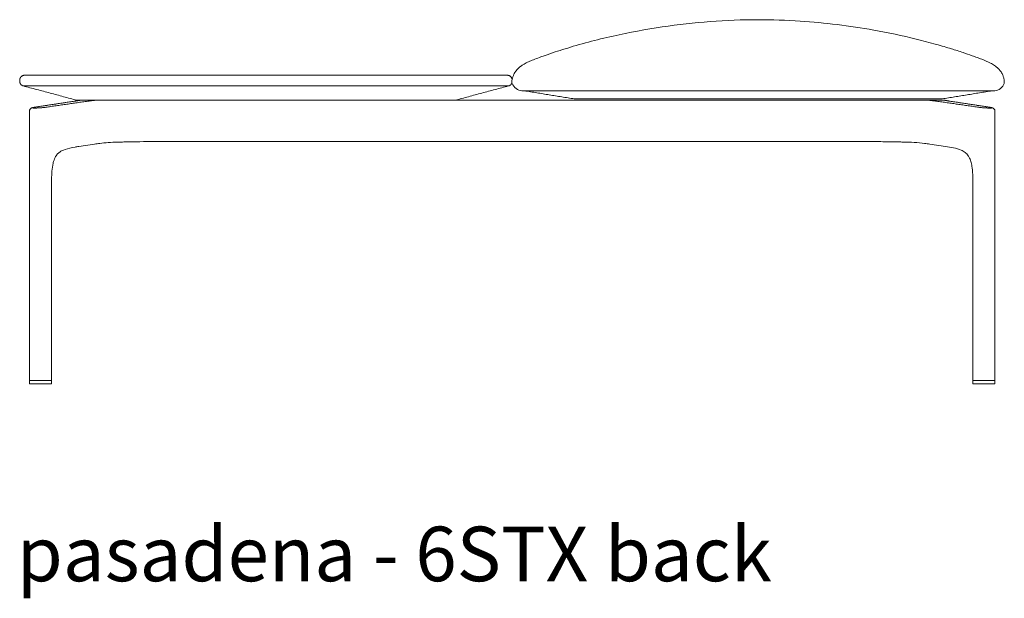
# Model space of a CAD drawing. Extents: x 727 to 1073, y -15548 to 197.
# Drawn here: x 993 to 1041, y -2186 to -2158 of the extents above; entities that cross this region are included whole.
import ezdxf

# ---------------------------------------------------------------- set-up
doc = ezdxf.new("R2010")
doc.units = 0
doc.header["$MEASUREMENT"] = 0
doc.layers.get('0').update_dxf_attribs({"linetype": 'CONTINUOUS'})
doc.layers.add('2D', color=7, linetype='CONTINUOUS', lineweight=20)
doc.layers.add('NOTES @ 1', color=7, linetype='CONTINUOUS', lineweight=20)
doc.styles.add('PRODUCT NOTES', font='arial.ttf', dxfattribs={"height": 1})

msp = doc.modelspace()

# ---------------------------------------------------------------- linework, layer by layer
at = {"lineweight": 0, "extrusion": (0, 1, -2.22045e-16)}
for p, q in [((993.276, -2162.142), (995.224, -2161.844)), ((1037.929, -2161.844), (1039.876, -2162.141)), ((993.037, -2175.433), (993.037, -2162.325)), ((1040.116, -2175.433), (1040.116, -2162.325)), ((996.206, -2163.939), (995.448, -2164.049)), ((1036.946, -2163.939), (1037.705, -2164.049)), ((994.12, -2175.433), (994.12, -2165.65)), ((1039.033, -2175.433), (1039.033, -2165.65)), ((993.04, -2175.472), (993.037, -2175.594)), ((993.037, -2175.594), (993.037, -2175.595)), ((994.12, -2175.594), (994.117, -2175.472)), ((994.12, -2175.594), (994.12, -2175.595)), ((1039.033, -2175.594), (1039.035, -2175.472)), ((1039.033, -2175.594), (1039.033, -2175.594)), ((1040.113, -2175.472), (1040.115, -2175.594)), ((1040.115, -2175.594), (1040.115, -2175.594))]:
    msp.add_line(p, q, dxfattribs=at)
at = {"lineweight": 0, "extrusion": (0, -2.22045e-16, -1)}
for centre, start, end in [((-993.057, -2175.433), 270, 0), ((-993.059, -2175.473), 1, 90), ((-1039.053, -2175.433), 270, 0), ((-1040.093, -2175.472), 90, 179)]:
    msp.add_arc(centre, 0.0197, start, end, dxfattribs=at)
at = {"lineweight": 0}
for centre, start, end in [((994.098, -2175.473), 1, 90), ((994.1, -2175.433), 270, 0), ((1039.055, -2175.472), 90, 179), ((1040.096, -2175.433), 270, 0)]:
    msp.add_arc(centre, 0.0197, start, end, dxfattribs=at)
for points, knots in [([(1028.57, -2157.874), (1027.007, -2157.874), (1025.438, -2157.997), (1023.087, -2158.345), (1022.282, -2158.495), (1021.088, -2158.763), (1020.687, -2158.861), (1019.893, -2159.072), (1019.492, -2159.188), (1019.152, -2159.293)], [0, 0, 0, 0, 4.691365, 4.691365, 7.148661, 7.148661, 8.404825, 8.404825, 9.70602, 9.70602, 9.70602, 9.70602]), ([(1037.989, -2159.293), (1037.766, -2159.224), (1037.515, -2159.15), (1036.941, -2158.989), (1036.61, -2158.902), (1035.599, -2158.653), (1034.903, -2158.506), (1033.023, -2158.171), (1031.824, -2158.023), (1029.94, -2157.898), (1029.255, -2157.874), (1028.57, -2157.874)], [0, 0, 0, 0, 0.855214, 0.855214, 1.905641, 1.905641, 4.043374, 4.043374, 7.658704, 7.658704, 9.711864, 9.711864, 9.711864, 9.711864]), ([(1019.152, -2159.293), (1018.835, -2159.39), (1018.511, -2159.495), (1018.066, -2159.654), (1017.986, -2159.683), (1017.806, -2159.749), (1017.705, -2159.787), (1017.529, -2159.857), (1017.45, -2159.89), (1017.3, -2159.959), (1017.228, -2159.995), (1017.115, -2160.061), (1017.072, -2160.087), (1017.014, -2160.128), (1016.997, -2160.14), (1016.965, -2160.165), (1016.949, -2160.178), (1016.918, -2160.204), (1016.903, -2160.217), (1016.875, -2160.242), (1016.863, -2160.254), (1016.829, -2160.288), (1016.813, -2160.307), (1016.773, -2160.354), (1016.757, -2160.375), (1016.729, -2160.415), (1016.718, -2160.431), (1016.683, -2160.49), (1016.67, -2160.516), (1016.623, -2160.616), (1016.609, -2160.666), (1016.567, -2160.836)], [0, 0, 0, 0, 1.219653, 1.219653, 1.476135, 1.476135, 1.794793, 1.794793, 2.078083, 2.078083, 2.353919, 2.353919, 2.513983, 2.513983, 2.575393, 2.575393, 2.636418, 2.636418, 2.697708, 2.697708, 2.759008, 2.759008, 2.882831, 2.882831, 3.128373, 3.128373, 3.433356, 3.433356, 4.347894, 4.347894, 9.697183, 9.697183, 9.697183, 9.697183]), ([(1040.562, -2160.793), (1040.558, -2160.773), (1040.553, -2160.744), (1040.532, -2160.667), (1040.519, -2160.624), (1040.486, -2160.548), (1040.476, -2160.525), (1040.449, -2160.476), (1040.436, -2160.452), (1040.401, -2160.399), (1040.39, -2160.383), (1040.363, -2160.349), (1040.352, -2160.335), (1040.33, -2160.309), (1040.322, -2160.3), (1040.303, -2160.28), (1040.292, -2160.269), (1040.268, -2160.245), (1040.254, -2160.232), (1040.225, -2160.205), (1040.209, -2160.192), (1040.159, -2160.151), (1040.124, -2160.126), (1040.024, -2160.058), (1039.958, -2160.021), (1039.761, -2159.918), (1039.625, -2159.861), (1039.399, -2159.773), (1039.319, -2159.743), (1039.162, -2159.685), (1039.082, -2159.656), (1038.853, -2159.575), (1038.708, -2159.525), (1038.369, -2159.411), (1038.178, -2159.351), (1037.989, -2159.293)], [1.793742, 1.793742, 1.793742, 1.793742, 4.511708, 4.511708, 6.800645, 6.800645, 7.63234, 7.63234, 8.256543, 8.256543, 8.489279, 8.489279, 8.622909, 8.622909, 8.685583, 8.685583, 8.748468, 8.748468, 8.811651, 8.811651, 8.874847, 8.874847, 9.002453, 9.002453, 9.254836, 9.254836, 9.756537, 9.756537, 10.009034, 10.009034, 10.261471, 10.261471, 10.766432, 10.766432, 11.494811, 11.494811, 11.494811, 11.494811]), ([(1016.562, -2160.858), (1016.558, -2160.88), (1016.557, -2160.904), (1016.561, -2160.946), (1016.565, -2160.966), (1016.57, -2160.984)], [0.0003096, 0.0003096, 0.0003096, 0.0003096, 0.0699715, 0.0699715, 0.1294876, 0.1294876, 0.1294876, 0.1294876]), ([(995.539, -2161.798), (995.528, -2161.798), (995.517, -2161.798), (995.506, -2161.799), (995.495, -2161.8), (995.483, -2161.801), (995.472, -2161.803), (995.46, -2161.804), (995.448, -2161.806), (995.436, -2161.809)], [0, 0, 0, 0, 0.333333, 0.333333, 0.333333, 0.666667, 0.666667, 0.666667, 1, 1, 1, 1]), ([(996.151, -2161.809), (996.171, -2161.806), (996.191, -2161.804), (996.212, -2161.803), (996.232, -2161.801), (996.253, -2161.8), (996.274, -2161.799), (996.296, -2161.798), (996.317, -2161.798), (996.339, -2161.798)], [0, 0, 0, 0, 0.333333, 0.333333, 0.333333, 0.666667, 0.666667, 0.666667, 1, 1, 1, 1]), ([(1036.814, -2161.798), (1036.836, -2161.798), (1036.857, -2161.798), (1036.878, -2161.799), (1036.899, -2161.8), (1036.92, -2161.801), (1036.941, -2161.803), (1036.961, -2161.804), (1036.982, -2161.806), (1037.002, -2161.808)], [0, 0, 0, 0, 0.333333, 0.333333, 0.333333, 0.666667, 0.666667, 0.666667, 1, 1, 1, 1]), ([(1037.717, -2161.808), (1037.705, -2161.806), (1037.693, -2161.804), (1037.681, -2161.803), (1037.669, -2161.801), (1037.658, -2161.8), (1037.647, -2161.799), (1037.636, -2161.798), (1037.624, -2161.798), (1037.614, -2161.798)], [0, 0, 0, 0, 0.333333, 0.333333, 0.333333, 0.666667, 0.666667, 0.666667, 1, 1, 1, 1]), ([(993.276, -2162.142), (993.241, -2162.147), (993.212, -2162.152), (993.17, -2162.163), (993.154, -2162.167), (993.124, -2162.181), (993.112, -2162.188), (993.09, -2162.205), (993.081, -2162.214), (993.063, -2162.237), (993.055, -2162.25), (993.043, -2162.279), (993.039, -2162.296), (993.037, -2162.317), (993.037, -2162.321), (993.037, -2162.325)], [0, 0, 0, 0, 0.1481102, 0.1481102, 0.2420837, 0.2420837, 0.2926313, 0.2926313, 0.3359302, 0.3359302, 0.3823753, 0.3823753, 0.4339474, 0.4339474, 0.445777, 0.445777, 0.445777, 0.445777]), ([(993.288, -2162.141), (993.268, -2162.144), (993.251, -2162.147), (993.237, -2162.149), (993.223, -2162.152), (993.211, -2162.155), (993.202, -2162.158), (993.194, -2162.16), (993.188, -2162.163), (993.185, -2162.165), (993.182, -2162.167), (993.182, -2162.169), (993.186, -2162.171), (993.189, -2162.173), (993.196, -2162.175), (993.205, -2162.176), (993.214, -2162.177), (993.227, -2162.178), (993.241, -2162.179), (993.256, -2162.18), (993.274, -2162.18), (993.293, -2162.18), (993.313, -2162.18), (993.335, -2162.18), (993.358, -2162.179), (993.382, -2162.178), (993.407, -2162.177), (993.433, -2162.176), (993.46, -2162.175), (993.487, -2162.173), (993.515, -2162.172), (993.543, -2162.17), (993.571, -2162.168), (993.599, -2162.166), (993.627, -2162.163), (993.655, -2162.161), (993.682, -2162.158), (993.71, -2162.155), (993.736, -2162.153), (993.761, -2162.15), (993.786, -2162.147), (993.81, -2162.144), (993.831, -2162.141)], [0, 0, 0, 0, 0.071429, 0.071429, 0.071429, 0.142857, 0.142857, 0.142857, 0.214286, 0.214286, 0.214286, 0.285714, 0.285714, 0.285714, 0.357143, 0.357143, 0.357143, 0.428571, 0.428571, 0.428571, 0.5, 0.5, 0.5, 0.571429, 0.571429, 0.571429, 0.642857, 0.642857, 0.642857, 0.714286, 0.714286, 0.714286, 0.785714, 0.785714, 0.785714, 0.857143, 0.857143, 0.857143, 0.928571, 0.928571, 0.928571, 1, 1, 1, 1]), ([(1039.322, -2162.141), (1039.343, -2162.144), (1039.365, -2162.147), (1039.389, -2162.149), (1039.414, -2162.152), (1039.439, -2162.155), (1039.466, -2162.158), (1039.492, -2162.16), (1039.52, -2162.163), (1039.548, -2162.165), (1039.576, -2162.167), (1039.604, -2162.169), (1039.632, -2162.171), (1039.66, -2162.173), (1039.687, -2162.175), (1039.714, -2162.176), (1039.74, -2162.177), (1039.765, -2162.178), (1039.789, -2162.179), (1039.813, -2162.179), (1039.835, -2162.18), (1039.855, -2162.18), (1039.875, -2162.18), (1039.893, -2162.18), (1039.908, -2162.179), (1039.923, -2162.178), (1039.936, -2162.177), (1039.946, -2162.176), (1039.955, -2162.175), (1039.962, -2162.173), (1039.966, -2162.172), (1039.97, -2162.17), (1039.971, -2162.168), (1039.968, -2162.166), (1039.966, -2162.163), (1039.961, -2162.161), (1039.952, -2162.158), (1039.943, -2162.155), (1039.931, -2162.153), (1039.917, -2162.15), (1039.902, -2162.147), (1039.885, -2162.144), (1039.864, -2162.141)], [0, 0, 0, 0, 0.071429, 0.071429, 0.071429, 0.142857, 0.142857, 0.142857, 0.214286, 0.214286, 0.214286, 0.285714, 0.285714, 0.285714, 0.357143, 0.357143, 0.357143, 0.428571, 0.428571, 0.428571, 0.5, 0.5, 0.5, 0.571429, 0.571429, 0.571429, 0.642857, 0.642857, 0.642857, 0.714286, 0.714286, 0.714286, 0.785714, 0.785714, 0.785714, 0.857143, 0.857143, 0.857143, 0.928571, 0.928571, 0.928571, 1, 1, 1, 1]), ([(1040.116, -2162.325), (1040.116, -2162.307), (1040.113, -2162.289), (1040.101, -2162.257), (1040.093, -2162.241), (1040.073, -2162.215), (1040.061, -2162.203), (1040.039, -2162.187), (1040.028, -2162.181), (1040.009, -2162.172), (1040.001, -2162.169), (1039.979, -2162.162), (1039.967, -2162.158), (1039.93, -2162.15), (1039.905, -2162.146), (1039.876, -2162.141)], [0, 0, 0, 0, 0.0533383, 0.0533383, 0.1056563, 0.1056563, 0.1573337, 0.1573337, 0.2031206, 0.2031206, 0.2465018, 0.2465018, 0.3247204, 0.3247204, 0.4459294, 0.4459294, 0.4459294, 0.4459294]), ([(994.12, -2165.65), (994.12, -2165.386), (994.133, -2165.113), (994.205, -2164.813), (994.22, -2164.761), (994.253, -2164.669), (994.271, -2164.627), (994.322, -2164.527), (994.357, -2164.475), (994.432, -2164.388), (994.472, -2164.354), (994.589, -2164.271), (994.677, -2164.231), (994.924, -2164.143), (995.093, -2164.107), (995.322, -2164.068), (995.385, -2164.058), (995.448, -2164.049)], [0, 0, 0, 0, 0.790903, 0.790903, 0.96201, 0.96201, 1.114855, 1.114855, 1.365984, 1.365984, 1.625669, 1.625669, 2.071049, 2.071049, 2.783056, 2.783056, 3.049753, 3.049753, 3.049753, 3.049753]), ([(996.469, -2163.903), (996.724, -2163.869), (997.02, -2163.848), (997.396, -2163.837), (997.459, -2163.835), (997.524, -2163.834)], [0, 0, 0, 0, 1.010958, 1.010958, 1.213604, 1.213604, 1.213604, 1.213604]), ([(997.524, -2163.834), (997.597, -2163.833), (997.743, -2163.83), (997.929, -2163.827), (998.079, -2163.825), (998.173, -2163.823), (998.248, -2163.822), (998.305, -2163.821), (998.352, -2163.82), (998.385, -2163.819), (998.404, -2163.819), (998.413, -2163.819), (998.418, -2163.819)], [0, 0, 0, 0, 0.25, 0.5, 0.625, 0.75, 0.8125, 0.875, 0.9375, 0.96875, 0.984375, 1, 1, 1, 1]), ([(1035.629, -2163.834), (1035.556, -2163.833), (1035.41, -2163.83), (1035.224, -2163.827), (1035.074, -2163.824), (1034.98, -2163.823), (1034.905, -2163.821), (1034.848, -2163.82), (1034.801, -2163.82), (1034.768, -2163.819), (1034.749, -2163.819), (1034.74, -2163.819), (1034.735, -2163.819)], [0, 0, 0, 0, 0.25, 0.5, 0.625, 0.75, 0.8125, 0.875, 0.9375, 0.96875, 0.984375, 1, 1, 1, 1]), ([(1035.629, -2163.834), (1035.818, -2163.837), (1036.002, -2163.844), (1036.356, -2163.866), (1036.527, -2163.882), (1036.683, -2163.903)], [0, 0, 0, 0, 0.594969, 0.594969, 1.216638, 1.216638, 1.216638, 1.216638]), ([(1037.705, -2164.049), (1037.968, -2164.087), (1038.243, -2164.134), (1038.542, -2164.262), (1038.607, -2164.298), (1038.717, -2164.384), (1038.765, -2164.433), (1038.835, -2164.536), (1038.858, -2164.578), (1038.909, -2164.688), (1038.933, -2164.761), (1038.975, -2164.92), (1038.991, -2165.009), (1039.021, -2165.24), (1039.029, -2165.384), (1039.033, -2165.568), (1039.033, -2165.609), (1039.033, -2165.65)], [0, 0, 0, 0, 1.118722, 1.118722, 1.47868, 1.47868, 1.801688, 1.801688, 1.98069, 1.98069, 2.224379, 2.224379, 2.498748, 2.498748, 2.928651, 2.928651, 3.05128, 3.05128, 3.05128, 3.05128])]:
    msp.add_open_spline(points, degree=3, knots=knots, dxfattribs=at)
for points, degree in [([(1016.567, -2160.836), (1016.565, -2160.843), (1016.563, -2160.85), (1016.562, -2160.858)], 3), ([(1017.043, -2161.338), (1016.855, -2161.338), (1016.645, -2161.171), (1016.57, -2160.984)], 3), ([(1019.602, -2161.732), (1017.168, -2161.338)], 1), ([(1037.539, -2161.732), (1039.973, -2161.338)], 1), ([(1040.105, -2161.338), (1040.291, -2161.334), (1040.497, -2161.173), (1040.57, -2160.984)], 3), ([(995.416, -2161.811), (995.363, -2161.822), (995.298, -2161.833), (995.224, -2161.844)], 3), ([(995.436, -2161.809), (995.423, -2161.811), (995.398, -2161.816), (995.361, -2161.823), (995.324, -2161.829), (995.285, -2161.836), (995.253, -2161.841), (995.236, -2161.843)], 3), ([(995.539, -2161.798), (995.499, -2161.798), (995.459, -2161.802), (995.416, -2161.811)], 3), ([(995.539, -2161.798), (996.339, -2161.798)], 1), ([(995.883, -2161.843), (995.894, -2161.842), (995.918, -2161.838), (995.954, -2161.833), (995.996, -2161.828), (996.042, -2161.822), (996.093, -2161.815), (996.131, -2161.811), (996.151, -2161.809)], 3), ([(1019.602, -2161.732), (1037.539, -2161.732)], 1), ([(1036.814, -2161.798), (1037.614, -2161.798)], 1), ([(1037.002, -2161.808), (1037.023, -2161.811), (1037.064, -2161.816), (1037.119, -2161.823), (1037.167, -2161.829), (1037.216, -2161.836), (1037.252, -2161.841), (1037.27, -2161.843)], 3), ([(1037.736, -2161.811), (1037.694, -2161.802), (1037.653, -2161.798), (1037.614, -2161.798)], 3), ([(1037.917, -2161.843), (1037.906, -2161.842), (1037.885, -2161.838), (1037.854, -2161.833), (1037.82, -2161.828), (1037.786, -2161.822), (1037.752, -2161.815), (1037.729, -2161.811), (1037.717, -2161.808)], 3), ([(1037.929, -2161.844), (1037.854, -2161.833), (1037.79, -2161.821), (1037.736, -2161.811)], 3), ([(995.236, -2161.843), (993.288, -2162.141)], 1), ([(993.831, -2162.141), (995.883, -2161.843)], 1), ([(1037.27, -2161.843), (1039.322, -2162.141)], 1), ([(1039.864, -2162.141), (1037.917, -2161.843)], 1), ([(996.206, -2163.939), (996.29, -2163.927), (996.378, -2163.915), (996.469, -2163.903)], 3), ([(998.418, -2163.819), (998.652, -2163.815), (998.887, -2163.81), (999.122, -2163.806)], 3), ([(999.141, -2163.806), (999.122, -2163.806), (999.122, -2163.806), (999.122, -2163.806)], 3), ([(1034.735, -2163.819), (1034.501, -2163.814), (1034.266, -2163.81), (1034.011, -2163.806)], 3), ([(1036.683, -2163.903), (1036.775, -2163.915), (1036.863, -2163.927), (1036.946, -2163.939)], 3)]:
    msp.add_open_spline(points, degree=degree, dxfattribs=at)
for points, weights in [([(1037.929, -2161.844), (1037.923, -2161.843), (1037.917, -2161.843)], [0.959917693112, 0.978353790377, 1]), ([(996.206, -2163.939), (996.205, -2163.939), (996.204, -2163.94)], [0.982577348419, 0.983110721304, 0.983657792124]), ([(993.059, -2175.453), (993.057, -2175.453), (993.057, -2175.453)], [0.856864711189, 0.855627427429, 0.856368651813]), ([(994.1, -2175.453), (994.1, -2175.453), (994.098, -2175.453)], [0.856102066302, 0.856250403718, 0.858380131399]), ([(994.12, -2175.433), (994.12, -2175.433), (994.12, -2175.433)], [0.853553390593, 0.853553390593, 0.853558852106]), ([(1039.033, -2175.433), (1039.033, -2175.433), (1039.033, -2175.433)], [0.853553390593, 0.853553390593, 0.853558852106]), ([(1039.053, -2175.453), (1039.053, -2175.453), (1039.055, -2175.453)], [0.856102066302, 0.856250403718, 0.858380131399]), ([(1040.093, -2175.453), (1040.096, -2175.453), (1040.096, -2175.453)], [0.856864711189, 0.855627427429, 0.856368651813])]:
    msp.add_rational_spline(points, weights, degree=2, dxfattribs=at)
at = {"layer": '2D'}
for p, q in [((1017.043, -2161.338), (1040.105, -2161.338)), ((1013.792, -2161.798), (995.349, -2161.798)), ((1036.814, -2161.798), (1013.792, -2161.798)), ((1034.011, -2163.806), (999.141, -2163.806)), ((993.053, -2175.61), (994.104, -2175.61)), ((994.098, -2175.453), (993.059, -2175.453)), ((1040.099, -2175.61), (1039.049, -2175.61)), ((1039.055, -2175.453), (1040.093, -2175.453))]:
    msp.add_line(p, q, dxfattribs=at)
for centre, radius, start, end in [((1039.521, -2160.935), 1.05, 357.3367, 7.7812), ((993.053, -2175.595), 0.0155, 179.124, 270.876), ((994.104, -2175.595), 0.0155, 269.124, 0.876), ((1039.049, -2175.595), 0.0155, 179.124, 270.876), ((1040.1, -2175.595), 0.0155, 269.124, 0.876)]:
    msp.add_arc(centre, radius, start, end, dxfattribs=at)
for points, weights in [([(992.799, -2160.582), (992.563, -2160.582), (992.563, -2160.819)], [1, 0.707106781187, 1]), ([(992.563, -2160.87), (992.563, -2160.873), (992.563, -2160.873)], [1, 0.994709639857, 1]), ([(992.563, -2160.873), (992.563, -2161.055), (992.738, -2161.102)], [1, 0.792988854981, 1]), ([(993.822, -2160.582), (992.799, -2160.582), (992.799, -2160.582)], [1, 0.707106781187, 1]), ([(1016.342, -2160.582), (1016.342, -2160.582), (1015.318, -2160.582)], [1, 0.707106781187, 1]), ([(1016.342, -2160.582), (1016.558, -2160.582), (1016.577, -2160.798)], [1, 0.725024778601, 0.966356303325]), ([(1016.564, -2160.955), (1016.522, -2161.07), (1016.403, -2161.102)], [0.917377892891, 0.850001901186, 1])]:
    msp.add_rational_spline(points, weights, degree=2, dxfattribs=at)
for points, degree in [([(992.563, -2160.819), (992.563, -2160.87)], 1), ([(1015.318, -2160.582), (993.822, -2160.582)], 1), ([(992.745, -2161.1), (992.745, -2161.101), (992.743, -2161.102), (992.741, -2161.102), (992.739, -2161.102), (992.738, -2161.102)], 3), ([(995.349, -2161.798), (992.738, -2161.102)], 1), ([(993.815, -2161.1), (993.786, -2161.1), (993.73, -2161.098), (993.649, -2161.097), (993.568, -2161.095), (993.488, -2161.094), (993.411, -2161.093), (993.336, -2161.092), (993.264, -2161.092), (993.195, -2161.091), (993.13, -2161.091), (993.069, -2161.091), (993.012, -2161.091), (992.961, -2161.091), (992.914, -2161.092), (992.872, -2161.092), (992.836, -2161.093), (992.806, -2161.094), (992.782, -2161.095), (992.763, -2161.096), (992.75, -2161.098), (992.746, -2161.099), (992.745, -2161.1)], 3), ([(993.998, -2161.102), (993.975, -2161.102), (993.932, -2161.102), (993.871, -2161.101), (993.833, -2161.101), (993.815, -2161.1)], 3), ([(1015.143, -2161.102), (993.998, -2161.102)], 1), ([(1013.792, -2161.798), (1016.403, -2161.102)], 1), ([(1015.326, -2161.1), (1015.307, -2161.101), (1015.269, -2161.102), (1015.208, -2161.102), (1015.165, -2161.102), (1015.143, -2161.102)], 3), ([(1016.396, -2161.1), (1016.395, -2161.1), (1016.391, -2161.098), (1016.379, -2161.097), (1016.361, -2161.095), (1016.337, -2161.094), (1016.307, -2161.093), (1016.271, -2161.092), (1016.23, -2161.092), (1016.184, -2161.091), (1016.132, -2161.091), (1016.076, -2161.091), (1016.015, -2161.091), (1015.951, -2161.091), (1015.882, -2161.092), (1015.81, -2161.092), (1015.736, -2161.093), (1015.658, -2161.094), (1015.58, -2161.095), (1015.497, -2161.096), (1015.412, -2161.098), (1015.355, -2161.099), (1015.326, -2161.1)], 3), ([(1016.403, -2161.102), (1016.402, -2161.102), (1016.4, -2161.102), (1016.398, -2161.101), (1016.396, -2161.101), (1016.396, -2161.1)], 3)]:
    msp.add_open_spline(points, degree=degree, dxfattribs=at)

# ---------------------------------------------------------------- texts
at = {"layer": 'NOTES @ 1', "style": 'PRODUCT NOTES'}
msp.add_text('pasadena - 6STX back', height=2.66, dxfattribs=at).set_placement((992.417, -2185.236))

doc.saveas('drawing.dxf')
